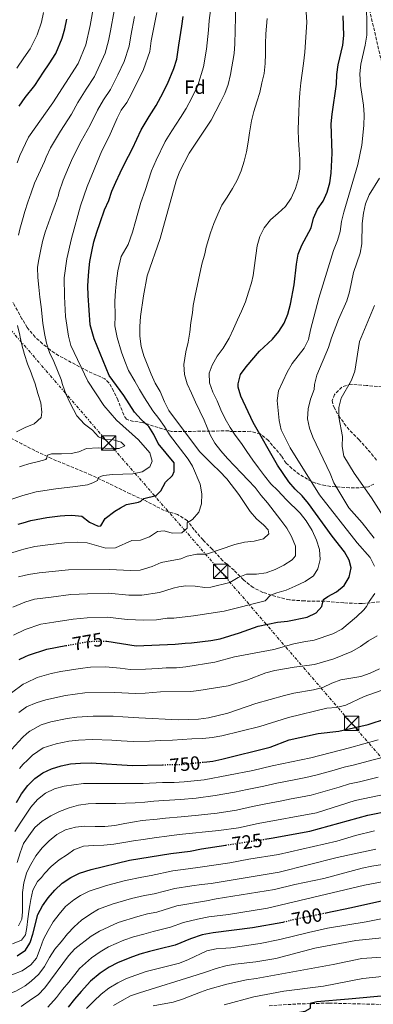
# Model space of a CAD drawing. Units: metres. Extents: x 596627 to 600052, y 4770757 to 4773120.
# Drawn here: x 597245 to 597429, y 4771650 to 4772163 of the extents above; entities that cross this region are included whole.
import ezdxf
from ezdxf.enums import TextEntityAlignment as Align

# ---------------------------------------------------------------- set-up
doc = ezdxf.new("R2010")
doc.units = ezdxf.units.M
doc.header["$MEASUREMENT"] = 0
for name, pattern in [('DGN Style 3', [2.435891, 1.739922, -0.695969]), ('DGN Style 5', [1.217945, 0.521977, -0.695969]), ('DGN Style 7', [3.479844, 1.56593, -0.695969, 0.521977, -0.695969])]:
    doc.linetypes.add(name, pattern=pattern)
for name, color, linetype, lineweight in [('Camino', 7, 'DGN Style 3', 0), ('Construcción sin especificar', 1, 'Continuous', 0), ('Cota de curva de nivel directora', 7, 'Continuous', 0), ('Curva de nivel directora', 30, 'Continuous', 30), ('Curva de nivel directora no vista', 30, 'DGN Style 5', 30), ('Curva de nivel intermedia', 30, 'Continuous', 0), ('Etiqueta de zona arbolada', 92, 'Continuous', 0), ('Línea eléctrica', 6, 'DGN Style 7', 0), ('Senda', 7, 'DGN Style 3', 0), ('Torre eléctrica', 7, 'Continuous', 0), ('Zona arbolada', 92, 'DGN Style 3', 0)]:
    doc.layers.add(name, color=color, linetype=linetype, lineweight=lineweight)
doc.styles.add('Style-Arial', font='arial.ttf')

# ---------------------------------------------------------------- blocks, each defined once
blk = doc.blocks.new('5TME')
at = {"layer": 'Construcción sin especificar', "color": 7, "linetype": 'Continuous', "lineweight": 0}
for p, q in [((-0.375, 0.375), (0.375, -0.375)), ((0.3723, 0.3776), (-0.3716, -0.3784))]:
    blk.add_line(p, q, dxfattribs=at)
at = {"layer": 'Construcción sin especificar', "color": 7, "linetype": 'Continuous', "lineweight": 0, "flags": 128}
blk.add_lwpolyline([(-0.375, -0.375), (0.375, -0.375), (0.375, 0.375), (-0.375, 0.375), (-0.3716, -0.3784)], dxfattribs=at)

msp = doc.modelspace()

# ---------------------------------------------------------------- linework, layer by layer
at = {"layer": 'Camino', "color": 7, "linetype": 'DGN Style 3', "lineweight": 0}
msp.add_polyline3d([(597374.32, 4771649, 676.25), (597389.05, 4771649.96, 675.48), (597405.5, 4771650.39, 674.37), (597433.27, 4771649.69, 672.04)], dxfattribs=at)
at = {"layer": 'Curva de nivel directora', "color": 30, "linetype": 'Continuous', "lineweight": 30, "flags": 128}
for points, elevation in [([(597243.66, 4771899.86), (597246.41, 4771900.67), (597250.26, 4771901.8), (597258.56, 4771903.38), (597265.58, 4771904.27), (597268.01, 4771904.48), (597271.71, 4771904.58), (597276.82, 4771904.03), (597280.91, 4771901.02), (597285.4, 4771898.79), (597286.76, 4771899), (597289.02, 4771902.93), (597293.97, 4771906.68), (597296.99, 4771908.47), (597300.1, 4771910.07), (597306.34, 4771911.35), (597307.53, 4771911.89), (597309.08, 4771913.32), (597315.57, 4771914.84), (597317.93, 4771917.3), (597320.39, 4771921.72), (597323.96, 4771925.22), (597324.89, 4771927.33), (597324.86, 4771931.88), (597316.66, 4771941.96), (597314.33, 4771946.66), (597311.64, 4771950.87), (597307.72, 4771954.43), (597304.19, 4771958.2), (597298.69, 4771966.95), (597291.04, 4771977.3), (597283.34, 4771996.39), (597281.25, 4772003.72), (597280.07, 4772019.08), (597279.92, 4772024.11), (597280.16, 4772026.69), (597280.58, 4772031.73), (597281.07, 4772036.74), (597281.99, 4772041.94), (597283.15, 4772047.05), (597284.62, 4772052.07), (597286.46, 4772057), (597288.68, 4772063.72), (597290.82, 4772068.6), (597292.51, 4772073.41), (597294.6, 4772078.04), (597296.84, 4772082.86), (597299.05, 4772087.7), (597303.28, 4772095.7), (597307.76, 4772105.34), (597311.97, 4772112.21), (597315.46, 4772117.96), (597318.02, 4772122.52), (597321.51, 4772129.39), (597324.73, 4772137.29), (597326.21, 4772142.17), (597327.32, 4772149.47), (597328.82, 4772159.33), (597329.53, 4772164.35)], 800), ([(597289.57, 4771838.89), (597289.81, 4771838.88), (597305.08, 4771836.53), (597325.43, 4771837.4), (597330.58, 4771837.87), (597333.87, 4771838.14), (597343.95, 4771839.3), (597348.87, 4771840.19), (597358.87, 4771843.23), (597368.69, 4771846.82), (597378.67, 4771848.84), (597383.9, 4771849.35), (597394.18, 4771851.5), (597398.8, 4771853.75), (597401.67, 4771857.04), (597402.55, 4771860.59), (597404.84, 4771862.29), (597409.4, 4771864.66), (597413.37, 4771867.92), (597415.94, 4771872.25), (597416.97, 4771877.15), (597416, 4771881.2), (597413.49, 4771885.53), (597407.18, 4771893.67), (597394.8, 4771910.71), (597391.54, 4771914.68), (597387.88, 4771918.1), (597384.49, 4771922.01), (597378.68, 4771930.58), (597366.06, 4771952.95), (597359.66, 4771966.57), (597358.25, 4771971.36), (597358.17, 4771973.06), (597359.49, 4771977.88), (597362.43, 4771981.95), (597369.27, 4771989.95), (597376.15, 4771996.37), (597379.44, 4772000.22), (597382.13, 4772004.7), (597384.06, 4772009.31), (597385.41, 4772014.45), (597387.35, 4772024.59), (597388.5, 4772035.37), (597389.5, 4772040.52), (597391.32, 4772045.17), (597396.13, 4772054.36), (597397.35, 4772059.39), (597399.43, 4772063.94), (597402.47, 4772068.2), (597404.43, 4772072.8), (597405.84, 4772077.74), (597406.61, 4772082.68), (597407.08, 4772093.16), (597406.6, 4772108.46), (597407.07, 4772113.58), (597409.3, 4772129.18), (597409.5, 4772134.24), (597410.28, 4772139.18), (597412.58, 4772149.51), (597413.12, 4772154.51), (597412.84, 4772164.71)], 775), ([(597244.21, 4772117.75), (597247.32, 4772122.1), (597252.35, 4772128.42), (597256.94, 4772135.38), (597259.9, 4772139.8), (597263.34, 4772145.1), (597266.59, 4772153.09), (597267.93, 4772158.01), (597269.08, 4772163.06)], 825), ([(597244.26, 4771829.37), (597247.61, 4771830.98), (597249.11, 4771831.7), (597258.67, 4771834.73), (597268.61, 4771836.61)], 775), ([(597340.29, 4771775.97), (597344.96, 4771776.48), (597349.76, 4771777.45), (597374.91, 4771783.68), (597384.82, 4771787.61), (597399.82, 4771790.81), (597410.58, 4771792.07), (597425.9, 4771795.58), (597435.38, 4771798.73)], 750), ([(597252.39, 4771767.41), (597256.52, 4771770.28), (597260.99, 4771772.53), (597266.11, 4771774.09), (597271.03, 4771775), (597276.11, 4771775.47), (597281.66, 4771775.52), (597303.06, 4771774.26), (597318.88, 4771774.57)], 750), ([(597242.79, 4771754.95), (597245.46, 4771759.46), (597248.76, 4771763.81), (597252.39, 4771767.41)], 750), ([(597372.06, 4771735.78), (597375.39, 4771736.28), (597395.57, 4771739.99), (597425.6, 4771748.34), (597461.57, 4771755.61)], 725), ([(597243.14, 4771675.03), (597247.48, 4771677.9), (597249.88, 4771681.54), (597250.16, 4771682.41), (597251.42, 4771686.3), (597254.04, 4771696.48), (597256.36, 4771701.13), (597259.3, 4771705.29), (597262.84, 4771709.3), (597266.67, 4771712.85), (597271.08, 4771715.85), (597275.58, 4771718.03), (597281.71, 4771720.02), (597301.64, 4771724.83), (597323.13, 4771728.37), (597333.3, 4771729.61), (597339.21, 4771730.78), (597351.74, 4771732.69)], 725), ([(597507.79, 4771719.26), (597497.38, 4771717.21), (597452.1, 4771706.97), (597431.92, 4771703.36), (597417.15, 4771700), (597403.74, 4771697.26)], 700), ([(597382.38, 4771692.66), (597381.44, 4771692.42), (597365.74, 4771689.66), (597345.23, 4771687), (597339.46, 4771685.93), (597333.34, 4771683.84), (597325.37, 4771680.57), (597317, 4771678.49), (597312.13, 4771677.23), (597307.08, 4771675.86), (597301.79, 4771674.06), (597295.42, 4771671.44), (597291, 4771669.08), (597286.41, 4771666.02), (597281.32, 4771661.75), (597276.55, 4771656.41), (597273.09, 4771652.48), (597269.71, 4771648.26)], 700), ([(597287.15, 4771609.29), (597295.29, 4771615.23), (597306.32, 4771624.85), (597310.55, 4771627.5), (597315.4, 4771629.41), (597326.37, 4771630.88), (597331.05, 4771631.69), (597347.5, 4771637.76), (597362.52, 4771641.53), (597367.79, 4771642.59), (597383.14, 4771644.5), (597393.13, 4771646.16), (597395.88, 4771647.71), (597395.9, 4771649.61), (597396.3, 4771650.62), (597399.12, 4771651.18), (597415.54, 4771652.68), (597436.41, 4771654.59), (597450.14, 4771655.85), (597463.84, 4771657.51)], 675)]:
    msp.add_lwpolyline(points, dxfattribs=dict(at, elevation=elevation))
at = {"layer": 'Curva de nivel directora no vista', "color": 30, "linetype": 'DGN Style 5', "lineweight": 30, "flags": 128}
for points, elevation in [([(597268.61, 4771836.61), (597279.44, 4771838.66), (597284.42, 4771839.03), (597289.57, 4771838.89)], 775), ([(597318.88, 4771774.57), (597329.27, 4771774.78), (597340.29, 4771775.97)], 750), ([(597351.74, 4771732.69), (597372.06, 4771735.78)], 725), ([(597403.74, 4771697.26), (597386.61, 4771693.75), (597382.38, 4771692.66)], 700)]:
    msp.add_lwpolyline(points, dxfattribs=dict(at, elevation=elevation))
at = {"layer": 'Curva de nivel intermedia', "color": 30, "linetype": 'Continuous', "lineweight": 0, "flags": 128}
for points, elevation in [([(597429.19, 4771878.02), (597426.92, 4771882.47), (597420.08, 4771890.1), (597400.45, 4771915.2), (597385.28, 4771939.7), (597380.64, 4771949.12), (597379.46, 4771953.98), (597378.45, 4771964.38), (597379.23, 4771969.31), (597383.64, 4771979.01), (597386.29, 4771983.62), (597392.58, 4771991.58), (597394.75, 4771996.08), (597395.77, 4772001.08), (597400.1, 4772017.68), (597407.78, 4772042.41), (597409.82, 4772047.65), (597411.25, 4772052.44), (597412, 4772057.67), (597413.27, 4772062.52), (597420.55, 4772087.22), (597422.51, 4772097.43), (597423.63, 4772107.53), (597423.78, 4772113.1), (597423.49, 4772118.18), (597421.87, 4772128.35), (597421.51, 4772134.54), (597422.11, 4772139.51), (597424.33, 4772149.5), (597425.07, 4772154.66), (597424.94, 4772175.38)], 770), ([(597240.36, 4771884.91), (597245.51, 4771886.56), (597246.65, 4771886.83), (597252.45, 4771888.19), (597259.09, 4771889.21), (597267.79, 4771890.15), (597274.53, 4771890.56), (597279.6, 4771890.22), (597289.3, 4771887.43), (597294.31, 4771887.55), (597302.79, 4771891.44), (597307.36, 4771891.53), (597312.05, 4771893.27), (597316.23, 4771896.16), (597319.76, 4771896.48), (597323.83, 4771895.15), (597328.82, 4771895.34), (597331.59, 4771897.83), (597331.68, 4771900.56), (597334.45, 4771902.35), (597337.77, 4771906.23), (597339.13, 4771910.42), (597339.31, 4771915.7), (597338.42, 4771920.69), (597334.39, 4771930.04), (597332.2, 4771933.78), (597328.24, 4771939.04), (597322.52, 4771946.43), (597319.86, 4771950.78), (597316.93, 4771955.03), (597313.76, 4771959), (597309.53, 4771965.69), (597306.88, 4771970.12), (597304.36, 4771974.47), (597301.11, 4771979.96), (597299.18, 4771984.78), (597297.48, 4771989.51), (597295.16, 4771997.15), (597294.1, 4772003.31), (597294.12, 4772008.44), (597294.06, 4772016.1), (597294.43, 4772021.5), (597294.87, 4772026.72), (597295.54, 4772031.94), (597297.33, 4772039.36), (597301.03, 4772045.65), (597303.16, 4772052.11), (597304.7, 4772057.64), (597307.63, 4772067.44), (597309.8, 4772073.73), (597313.08, 4772083.98), (597315.5, 4772089.56), (597320.23, 4772099.24), (597323.73, 4772104.75), (597328.25, 4772111.79), (597331.11, 4772116.43), (597334.01, 4772122.09), (597337.19, 4772128.44), (597340.2, 4772138.18), (597341.68, 4772147.3), (597342.74, 4772157.22), (597343.16, 4772162.23), (597344.04, 4772168.8)], 795), ([(597243.19, 4772088.18), (597244.58, 4772091.92), (597249.18, 4772101.46), (597261.69, 4772119.44), (597275.02, 4772139.98), (597278.88, 4772149.68), (597281.2, 4772159.68), (597283.11, 4772170.31)], 820), ([(597322.21, 4771959.19), (597319.79, 4771963.56), (597317.54, 4771968.95), (597315.08, 4771973.3), (597313.01, 4771977.97), (597309.2, 4771987.63), (597307.66, 4771992.46), (597306.98, 4771997.91), (597306.96, 4772002.91), (597307.37, 4772008.17), (597308.86, 4772018.93), (597310.86, 4772029.28), (597317.62, 4772048.81), (597325.96, 4772078.75), (597327.73, 4772083.43), (597332.71, 4772093.14), (597344.21, 4772110.35), (597349.06, 4772119.75), (597351.28, 4772124.32), (597352.97, 4772129.02), (597354.2, 4772134.18), (597356.04, 4772145.13), (597356.53, 4772150.11), (597357.06, 4772170.99)], 790), ([(597243, 4772137.4), (597246.74, 4772142.92), (597249.94, 4772147.58), (597253.64, 4772154.82), (597255.86, 4772161.47), (597256.96, 4772166.44)], 830), ([(597243.84, 4772050.5), (597244.58, 4772053.55), (597246.02, 4772058.48), (597247.19, 4772062.85), (597248.82, 4772067.63), (597250.41, 4772072.53), (597252.16, 4772077.47), (597257.4, 4772088.83), (597258.34, 4772091.08), (597260.6, 4772095.98), (597265.71, 4772104.59), (597271.48, 4772113.57), (597274.7, 4772119.57), (597279.03, 4772126.53), (597283.42, 4772133.21), (597286.22, 4772139.28), (597288.92, 4772145.35), (597290.74, 4772151.76), (597291.78, 4772157), (597293.71, 4772167.35)], 815), ([(597257.84, 4772052.05), (597259.53, 4772056.92), (597261.19, 4772061.73), (597263, 4772066.48), (597264.63, 4772071.26), (597264.83, 4772072.46), (597267.19, 4772079.18), (597269.93, 4772085.74), (597272.01, 4772090.5), (597276.52, 4772099.5), (597281.26, 4772107.7), (597284.99, 4772115.5), (597288.21, 4772121.04), (597291.82, 4772126.43), (597295.57, 4772133.94), (597298.97, 4772141.02), (597301.48, 4772148.96), (597302.37, 4772154.32), (597304.3, 4772164.4)], 810), ([(597280.01, 4771974.42), (597271.08, 4771993.05), (597269.93, 4771997.91), (597268.43, 4772008.11), (597267.81, 4772018.54), (597267.68, 4772028.24), (597269.1, 4772038.14), (597271.44, 4772048.7), (597276.16, 4772065.67), (597279.6, 4772075.78), (597287.34, 4772094.42), (597291.05, 4772101.83), (597295.28, 4772111.44), (597297.38, 4772115.54), (597300.22, 4772119.66), (597302.67, 4772124.14), (597309.02, 4772136.69), (597312.21, 4772146.17), (597312.96, 4772151.63), (597315.9, 4772166.48)], 805), ([(597389.41, 4772105.33), (597389.61, 4772110.39), (597389.69, 4772114.41), (597389.88, 4772119.59), (597390.36, 4772124.61), (597390.77, 4772129.89), (597391.43, 4772134.88), (597392.15, 4772139.85), (597392.87, 4772145.8), (597393.31, 4772150.98), (597393.61, 4772156.25), (597393.87, 4772161.46), (597393.51, 4772166.7)], 780), ([(597372.39, 4772145.02), (597372.41, 4772150.07), (597372.67, 4772155.41), (597373.32, 4772163.41)], 785), ([(597240.98, 4771856.75), (597247.12, 4771859.31), (597252.28, 4771860.75), (597260.94, 4771861.92), (597271.13, 4771863.2), (597279.8, 4771863.68), (597290.74, 4771863.88), (597301.37, 4771862.97), (597308.15, 4771862.92), (597317.33, 4771864.37), (597324.43, 4771866.5), (597327.3, 4771867.29), (597330.92, 4771867.82), (597335.91, 4771867.56), (597340.94, 4771866.84), (597344.04, 4771867.03), (597353.79, 4771869.59), (597358.12, 4771872.1), (597362.52, 4771873.89), (597367.67, 4771873.91), (597372.81, 4771874.58), (597377.52, 4771876.3), (597382.02, 4771878.6), (597386.25, 4771881.26), (597388.03, 4771883.49), (597387.95, 4771888.5), (597385.97, 4771893.42), (597383.48, 4771897.77), (597380.46, 4771901.96), (597373.48, 4771910.98), (597370.25, 4771914.92), (597366.98, 4771918.96), (597363.48, 4771922.75), (597360, 4771926.51), (597356.25, 4771930.36), (597352.66, 4771934.08), (597349.21, 4771938.15), (597346.07, 4771942.12), (597343.67, 4771946.53), (597340.55, 4771954.12), (597338.24, 4771958.77), (597336.02, 4771963.55), (597333.86, 4771968.2), (597331.67, 4771972.97), (597330.24, 4771977.9), (597329.89, 4771983.08), (597330.94, 4771989.61), (597332.25, 4771994.67), (597333.03, 4771999.89), (597333.59, 4772004.94), (597334.38, 4772010.06), (597334.79, 4772013.77), (597335.76, 4772019.02), (597339.29, 4772035.43), (597340.86, 4772040.74), (597341.53, 4772044.28), (597343.8, 4772051.64), (597345.54, 4772056.46), (597347.54, 4772061.33), (597349.77, 4772066.06), (597352.45, 4772070.3), (597355.17, 4772074.72), (597357.7, 4772079.05), (597359.83, 4772083.9), (597361.41, 4772088.96), (597362.53, 4772093.9), (597363.37, 4772098.83), (597364.03, 4772103.86), (597365.17, 4772110.03), (597366.41, 4772114.96), (597367.9, 4772119.93), (597369.48, 4772124.72), (597370.6, 4772129.75), (597371.66, 4772134.72), (597372.32, 4772139.87), (597372.39, 4772145.02)], 785), ([(597241.3, 4771842.02), (597247.37, 4771844.95), (597255.48, 4771847.74), (597262.26, 4771848.79), (597272.27, 4771850.36), (597279.62, 4771851.17), (597290.28, 4771851.38), (597300.53, 4771850.17), (597309.11, 4771849.83), (597315.77, 4771850.12), (597321.26, 4771850.88), (597324.68, 4771850.98), (597334.91, 4771852.15), (597350.97, 4771854.55), (597372.22, 4771859.95), (597375.06, 4771862.87), (597378.28, 4771864.19), (597383.1, 4771865.53), (597387.86, 4771867.68), (597393.12, 4771870.06), (597397.4, 4771872.96), (597399.69, 4771876.64), (597400.86, 4771881.51), (597400.48, 4771886.72), (597398.88, 4771891.53), (597396.78, 4771896.61), (597393.67, 4771901.63), (597390.44, 4771905.7), (597383.16, 4771912.76), (597378.91, 4771917.46), (597375.25, 4771920.98), (597371.87, 4771925.04), (597368.76, 4771929.26), (597365.78, 4771933.33), (597362.76, 4771937.7), (597359.87, 4771941.95), (597356.64, 4771946.23), (597354.11, 4771950.24), (597351.46, 4771954.86), (597349.24, 4771959.42), (597347.2, 4771964.16), (597345.01, 4771968.72), (597343.37, 4771973.5), (597343.14, 4771978.65), (597344.7, 4771982.82), (597347.26, 4771987.37), (597350.34, 4771991.63), (597353.51, 4771996.85), (597355.82, 4772001.67), (597357.83, 4772006.28), (597359.87, 4772010.94), (597361.94, 4772015.76), (597363.52, 4772020.73), (597365.13, 4772025.7), (597365.95, 4772029.41), (597366.73, 4772034.65), (597367.35, 4772039.86), (597368.14, 4772044.89), (597369.44, 4772049.83), (597371.72, 4772054.31), (597375.02, 4772058.37), (597379.06, 4772061.84), (597382.75, 4772065.47), (597385.75, 4772069.77), (597388.09, 4772074.77), (597389.51, 4772079.9), (597390.23, 4772084.96), (597390.25, 4772089.98), (597389.87, 4772094.98), (597389.58, 4772100.15), (597389.41, 4772105.33)], 780), ([(597429.05, 4771892.63), (597422.71, 4771900.52), (597415.76, 4771908.5), (597407.96, 4771921.51), (597406, 4771926.32), (597397.08, 4771945.22), (597395.26, 4771949.88), (597394.35, 4771954.86), (597394.58, 4771960.05), (597395.82, 4771964.98), (597397.71, 4771969.98), (597397.94, 4771972.62), (597399.2, 4771977.46), (597405.27, 4771991.89), (597406.82, 4771996.92), (597410.39, 4772006.5), (597414.79, 4772016.19), (597416.21, 4772020.99), (597418.27, 4772031.08), (597421.67, 4772041.01), (597422.47, 4772045.95), (597422.64, 4772056.61), (597423.39, 4772061.85), (597424.51, 4772066.79), (597426.42, 4772071.41), (597431.79, 4772080.11)], 765), ([(597244.47, 4771929.78), (597245.9, 4771930.25), (597249.36, 4771931.38), (597254.28, 4771932.58), (597258.11, 4771933.52), (597258.68, 4771934.42), (597259, 4771935.86), (597261.11, 4771936.47), (597266.23, 4771936.54), (597271.36, 4771936.73), (597275.24, 4771937.67), (597279.24, 4771939.41), (597285.44, 4771939.76), (597289.06, 4771939.47), (597292.99, 4771939.28), (597296.34, 4771939.29), (597299.3, 4771940.74), (597297.31, 4771942.65), (597292.72, 4771943.97), (597288.98, 4771943.83), (597285.46, 4771945.44), (597282.4, 4771948.84), (597278.31, 4771952.07), (597274.27, 4771956.32), (597270.77, 4771962.99), (597268.5, 4771967.81), (597266.84, 4771972.64), (597266.1, 4771975.3), (597264.23, 4771980.04), (597262.21, 4771984.68), (597260.06, 4771989.31), (597258.43, 4771994.27), (597257.48, 4771999.32), (597256.61, 4772004.56), (597255.64, 4772013.11), (597254.99, 4772018.22), (597254.44, 4772023.37), (597253.97, 4772028.37), (597253.82, 4772033.56), (597254.23, 4772036.97), (597255.27, 4772042.08), (597256.34, 4772047.12), (597257.84, 4772052.05)], 810), ([(597436.01, 4771900.29), (597427.54, 4771913.59), (597418.59, 4771926.43), (597413.22, 4771935.4), (597412.29, 4771940.31), (597412.46, 4771945.51), (597410.62, 4771955.71), (597410.51, 4771960.71), (597411.75, 4771965.61), (597417.21, 4771974.85), (597418.88, 4771979.57), (597421.41, 4771995), (597429.06, 4772013.84)], 760), ([(597242.83, 4771948.04), (597245.58, 4771949.38), (597247.4, 4771950.27), (597252.08, 4771952.15), (597255.72, 4771955.45), (597256.08, 4771958.18), (597255.47, 4771963.15), (597254.02, 4771968.04), (597252.58, 4771972.99), (597250.83, 4771977.7), (597250.54, 4771978.74), (597248.64, 4771983.47), (597246.98, 4771988.36), (597245.62, 4771993.35), (597244.75, 4771997.36), (597244.55, 4771998.3), (597243.38, 4772003.32)], 815), ([(597238.36, 4771912.15), (597246.17, 4771914.77), (597248.08, 4771915.41), (597253.09, 4771916.76), (597263.38, 4771918.39), (597273.62, 4771919.45), (597279.81, 4771920.42), (597282.65, 4771921.44), (597284.94, 4771922.66), (597285.59, 4771924.17), (597288, 4771925.25), (597292.97, 4771925.86), (597303.37, 4771926.21), (597308.33, 4771927.23), (597312.29, 4771929.83), (597313.54, 4771932.67), (597312.25, 4771937.04), (597306.27, 4771943.84), (597294.88, 4771954.1), (597288.22, 4771961.79), (597280.01, 4771974.42)], 805), ([(597243.86, 4771872.41), (597246.88, 4771873.19), (597249.08, 4771873.76), (597254.64, 4771874.58), (597269.99, 4771876.04), (597291.21, 4771876.37), (597302.21, 4771875.78), (597307.19, 4771876.01), (597313.4, 4771877.86), (597318.12, 4771879.91), (597328.4, 4771881.89), (597331.73, 4771883.17), (597336.75, 4771884.2), (597341.75, 4771884.26), (597356.41, 4771889.32), (597361.47, 4771890.53), (597366.61, 4771891.03), (597371.45, 4771892.27), (597374.08, 4771894.83), (597373.77, 4771896.88), (597371.52, 4771899.32), (597367.71, 4771902.71), (597364.52, 4771906.56), (597358.63, 4771915.41), (597352.28, 4771923.45), (597348.51, 4771927.6), (597344.8, 4771930.95), (597338.08, 4771937.85), (597322.21, 4771959.19)], 790), ([(597240.32, 4771811.99), (597246.29, 4771816.56), (597247.84, 4771817.31), (597253.6, 4771820.06), (597260.83, 4771822.09), (597266.01, 4771823.14), (597275.91, 4771824.74), (597281.42, 4771825.36), (597289.1, 4771825.52), (597296.83, 4771824.81), (597302.02, 4771824.27), (597309.95, 4771824.28), (597316.62, 4771824.79), (597320.82, 4771825.09), (597326.03, 4771825.11), (597331.01, 4771825.52), (597346.07, 4771827.93), (597356.35, 4771830.75), (597376.81, 4771834.61), (597387.2, 4771837.52), (597392.4, 4771838.67), (597397.67, 4771839.43), (597407.49, 4771842.82), (597412.06, 4771845.17), (597419.86, 4771851.62), (597423.64, 4771855.32), (597425.05, 4771856.98), (597426.36, 4771859.62), (597429.26, 4771863.7)], 770), ([(597352.97, 4771815.6), (597362.76, 4771818.57), (597372.53, 4771822.4), (597377.36, 4771823.69), (597387.3, 4771825.43), (597397.93, 4771826.86), (597407.97, 4771829.83), (597417.39, 4771833.65), (597421.87, 4771836.1), (597425.96, 4771839.08), (597430.51, 4771841.78)], 765), ([(597240.3, 4771782.5), (597245.91, 4771788.85), (597248.3, 4771790.87), (597249.74, 4771792.09), (597255.68, 4771795.4), (597260.76, 4771796.97), (597269.3, 4771798.75), (597274.3, 4771799.35), (597282.82, 4771799.88), (597293.2, 4771799.81), (597298.19, 4771799.54), (597306.49, 4771799.06), (597327.21, 4771797.96), (597337.51, 4771798.24), (597342.71, 4771798.95), (597352.89, 4771801.47), (597367.46, 4771806.42), (597382.25, 4771810.69), (597387.11, 4771811.85), (597397.41, 4771813.59), (597402.26, 4771814.79), (597406.9, 4771817.11), (597411.61, 4771818.81), (597422.03, 4771820.47), (597426.95, 4771822.21), (597431.76, 4771824.57)], 760), ([(597244.11, 4771801.87), (597248.06, 4771804.69), (597253.03, 4771806.83), (597258.09, 4771808.42), (597268.43, 4771810.62), (597278.4, 4771811.96), (597293.98, 4771812.25), (597304.82, 4771811.7), (597309.82, 4771811.82), (597317.86, 4771812.61), (597333.51, 4771812.69), (597337.77, 4771813.19), (597352.97, 4771815.6)], 765), ([(597244.42, 4771772.61), (597246.34, 4771774.95), (597248.54, 4771777.03), (597251.22, 4771779.57), (597256.79, 4771783.33), (597263.44, 4771785.53), (597270.16, 4771786.87), (597275.2, 4771787.41), (597282.24, 4771787.7), (597292.42, 4771787.37), (597297.41, 4771787.09), (597303.65, 4771786.74), (597311.98, 4771786.91), (597317.99, 4771787.24), (597324.08, 4771787.32), (597334.04, 4771788.03), (597339.74, 4771788.33), (597344.72, 4771788.74), (597349.66, 4771789.59), (597369.56, 4771794.54), (597384.44, 4771799.1), (597404.26, 4771803.97), (597409.44, 4771804.41), (597414.3, 4771805.62), (597423.74, 4771810.07), (597443.39, 4771817.11)], 755), ([(597241.97, 4771739.87), (597244.71, 4771744.08), (597247.63, 4771748.29), (597248.99, 4771750.4), (597250.4, 4771752.56), (597253.79, 4771756.54), (597257.95, 4771759.72), (597262.65, 4771762.08), (597267.69, 4771763.47), (597272.69, 4771764.18), (597277.74, 4771764.73), (597282.75, 4771764.86), (597288.15, 4771764.87), (597293.27, 4771764.87), (597298.46, 4771764.72), (597303.65, 4771764.82), (597308.75, 4771764.78), (597318.82, 4771765.27), (597324.91, 4771765.4), (597330.18, 4771765.72), (597340.45, 4771766.63), (597365.83, 4771771.55), (597375.91, 4771774.01), (597396.04, 4771778.2), (597416.12, 4771783.36), (597430.98, 4771787.6)], 745), ([(597243.18, 4771723.62), (597244.71, 4771728.67), (597246.52, 4771733.57), (597249.21, 4771737.54), (597252.46, 4771741.81), (597256.26, 4771745.24), (597260.73, 4771748), (597265.31, 4771750.24), (597270.2, 4771752.08), (597275.09, 4771753.46), (597280.08, 4771754.23), (597284.13, 4771754.31), (597289.26, 4771754.35), (597294.48, 4771754.39), (597299.6, 4771754.48), (597304.6, 4771754.7), (597309.69, 4771755.13), (597314.3, 4771755.58), (597319.57, 4771756), (597328.19, 4771756.5), (597336.38, 4771757.23), (597346.29, 4771758.49), (597356.24, 4771760.24), (597362.91, 4771761.64), (597371.62, 4771763.47), (597378.38, 4771764.91), (597388.19, 4771766.87), (597393.37, 4771767.9), (597398.58, 4771769.15), (597408.22, 4771771.81), (597413.38, 4771773.25), (597418.72, 4771774.54), (597428.39, 4771777.07), (597433.93, 4771778.51)], 740), ([(597243.96, 4771690.68), (597245.67, 4771694.08), (597246.05, 4771697.89), (597246.01, 4771702.89), (597246.04, 4771708.08), (597246.68, 4771713.06), (597248.15, 4771718.05), (597249.5, 4771721), (597250.27, 4771722.68), (597252.85, 4771727.07), (597256.15, 4771731.23), (597259.81, 4771734.9), (597263.82, 4771738.23), (597268.4, 4771740.59), (597273.5, 4771742.04), (597278.5, 4771742.6), (597283.72, 4771742.42), (597288.75, 4771742.36), (597294.06, 4771742.98), (597299.29, 4771743.97), (597304.25, 4771744.89), (597308.3, 4771745.53), (597316.04, 4771746.25), (597320.33, 4771746.72), (597328.53, 4771747.43), (597337.6, 4771748.29), (597347.23, 4771749.4), (597357.3, 4771750.99), (597365.74, 4771752.84), (597372.55, 4771754.2), (597380.85, 4771755.82), (597385.76, 4771756.76), (597390.67, 4771757.69), (597396.14, 4771758.73), (597401.13, 4771760.11), (597410.72, 4771762.93), (597416.21, 4771764.56), (597421.32, 4771765.73), (597431.04, 4771768.04)], 735), ([(597240.75, 4771681.2), (597245.48, 4771683.23), (597247.6, 4771685.99), (597248.19, 4771689.74), (597248.81, 4771694.26), (597249.48, 4771699.3), (597249.84, 4771701.32), (597250.37, 4771704.35), (597251.44, 4771709.27), (597253.81, 4771713.72), (597255.8, 4771715.83), (597257.47, 4771717.88), (597260.98, 4771721.55), (597265.05, 4771725.01), (597269.41, 4771727.86), (597272.78, 4771730.32), (597277.7, 4771732.23), (597282.94, 4771732.54), (597288.22, 4771732.76), (597293.49, 4771733.26), (597298.73, 4771734.06), (597303.72, 4771734.87), (597308.69, 4771735.7), (597315.74, 4771736.71), (597321.09, 4771737.44), (597327.48, 4771738.22), (597348.16, 4771740.3), (597358.37, 4771741.74), (597368.56, 4771744.04), (597398.91, 4771749.57), (597419.03, 4771755.88), (597439.83, 4771760.32)], 730), ([(597261.98, 4771692.66), (597265, 4771696.81), (597268.44, 4771700.66), (597272.73, 4771704.28), (597276.08, 4771706.51), (597280.59, 4771708.67), (597289.64, 4771711.58), (597299.54, 4771714.2), (597308.03, 4771716.06), (597312.96, 4771716.89), (597324.17, 4771719.25), (597332.26, 4771720.4), (597338.49, 4771721.28), (597353.91, 4771723.44), (597363.8, 4771725.4), (597379.18, 4771727.87), (597409.56, 4771734.77), (597419.33, 4771737.67), (597429.21, 4771740.1)], 720), ([(597245.28, 4771648.64), (597250.68, 4771652.39), (597254.06, 4771654.75), (597257.58, 4771658.31), (597269.94, 4771675.03), (597273.3, 4771678.74), (597281.76, 4771685.27), (597286.09, 4771687.82), (597295.79, 4771692.37), (597306.02, 4771695.54), (597310.95, 4771696.89), (597315.87, 4771697.77), (597326.24, 4771701.01), (597341.65, 4771703.67), (597346.67, 4771704.66), (597377.13, 4771709.53), (597387.69, 4771712.23), (597402.7, 4771715.31), (597422.72, 4771720.61), (597427.71, 4771721.67), (597453.3, 4771725.79), (597463.29, 4771728.25)], 710), ([(597272.95, 4771690.2), (597276.72, 4771693.56), (597281.56, 4771696.9), (597285.6, 4771699.31), (597292.71, 4771701.98), (597302.78, 4771704.87), (597309.49, 4771706.47), (597314.41, 4771707.33), (597325.2, 4771710.13), (597334.14, 4771711.55), (597339.07, 4771712.19), (597344.09, 4771712.67), (597379.56, 4771718.67), (597409.67, 4771726.17), (597429.79, 4771730.61)], 715), ([(597433.96, 4771713.77), (597423.91, 4771711.88), (597373.51, 4771699.85), (597353.09, 4771696.55), (597342.99, 4771695.27), (597337.04, 4771694.2), (597329.79, 4771692.42), (597323.01, 4771689.92), (597313.97, 4771687.69), (597309.08, 4771686.38), (597303.82, 4771684.85), (597298.79, 4771683.22), (597290.75, 4771679.63), (597286.38, 4771677.18), (597281.83, 4771673.91), (597275.63, 4771668.39), (597270.03, 4771661.38), (597266.82, 4771657.4), (597263.64, 4771653.28), (597259.17, 4771648.35)], 705), ([(597279.36, 4771647.56), (597283.06, 4771651.44), (597287, 4771655.11), (597290.99, 4771658.13), (597295.61, 4771660.99), (597300.08, 4771663.25), (597310.33, 4771666.86), (597327.74, 4771671.23), (597332.39, 4771673.06), (597341.87, 4771677.67), (597346.77, 4771678.69), (597351.83, 4771679), (597354.41, 4771679.24), (597369.66, 4771681.46), (597379.86, 4771683.52), (597394.81, 4771687.24), (597404.77, 4771689.38), (597424.83, 4771692.66), (597455.79, 4771698.98), (597471.23, 4771701.6)], 695), ([(597136.61, 4771648.86), (597146.11, 4771649.86), (597156.2, 4771650.53), (597161.68, 4771651.11), (597168.25, 4771652.21), (597174.57, 4771653.26), (597182.87, 4771653.98), (597187.94, 4771654.42), (597197.87, 4771655.55), (597203.2, 4771656.14), (597208.94, 4771656.91), (597215.5, 4771658.1), (597220.79, 4771659.04), (597226.02, 4771660.32), (597230.87, 4771661.71), (597235.68, 4771663.28), (597240.39, 4771665.04), (597245.73, 4771667.29), (597250.37, 4771670.38), (597253.29, 4771673.89), (597255.22, 4771678.76), (597256.91, 4771683.76), (597259.27, 4771688.27), (597261.98, 4771692.66)], 720), ([(597209.5, 4771648.32), (597217.69, 4771649.86), (597222.79, 4771650.8), (597228.43, 4771652.03), (597233.25, 4771653.43), (597238.14, 4771654.96), (597242.84, 4771656.84), (597247.3, 4771659.34), (597250.51, 4771661.9), (597254.43, 4771665.52), (597257.44, 4771669.55), (597260.05, 4771674.13), (597262.82, 4771678.58), (597266.06, 4771682.4), (597269.38, 4771686.47), (597272.95, 4771690.2)], 715), ([(597306.94, 4771655.77), (597336.91, 4771665.06), (597341.81, 4771666.67), (597346.74, 4771668.46), (597351.8, 4771669.82), (597356.71, 4771670.74), (597367.48, 4771671.95), (597377.83, 4771673.7), (597398.08, 4771679.04), (597419.37, 4771682.93), (597434.78, 4771684.54)], 690), ([(597329.16, 4771652.48), (597338.66, 4771656.18), (597342.45, 4771657.47), (597352.28, 4771660.22), (597362.57, 4771662.52), (597367.53, 4771663.15), (597407.65, 4771670.44), (597422.58, 4771673.65), (597438.15, 4771674.67)], 685), ([(597350.98, 4771649.49), (597366.35, 4771653.71), (597381.91, 4771656.63), (597402.56, 4771659.27), (597423.11, 4771663.26), (597443.27, 4771665.25)], 680), ([(597293.35, 4771649.13), (597297.77, 4771651.79), (597302.22, 4771654.12), (597306.94, 4771655.77)], 690), ([(597313.92, 4771648.96), (597324.4, 4771650.97), (597329.16, 4771652.48)], 685)]:
    msp.add_lwpolyline(points, dxfattribs=dict(at, elevation=elevation))
at = {"layer": 'Línea eléctrica', "color": 6, "linetype": 'DGN Style 7', "lineweight": 0}
msp.add_polyline3d([(596658.16, 4772774.36, 1031.74), (596651.19, 4772748.55, 1032.37), (596670.95, 4772656.63, 988.43), (596846.16, 4772454.57, 938.22), (596957.77, 4772325.98, 915.65), (597073.94, 4772191.77, 883.97), (597162.8, 4772089.75, 849.2), (597167.23, 4772085.35, 847.64), (597290.77, 4771942.17, 810.78), (597349.05, 4771875.36, 786.89), (597417.21, 4771796.13, 751), (597589.13, 4771598.33, 653.25), (597663.68, 4771512.47, 605.41), (597662.62, 4771486.23, 592.84), (597662.73, 4771485.18, 592.35), (597673.54, 4771383.54, 545.52), (597673.56, 4771378.02, 542.63), (597676.85, 4771352.19, 528.19), (597709.58, 4771284.56, 487.69), (597786.58, 4771127.66, 406.1)], dxfattribs=at)
at = {"layer": 'Senda', "color": 7, "linetype": 'DGN Style 3', "lineweight": 0}
msp.add_polyline3d([(597431.82, 4771859.4, 768.65), (597422.51, 4771858.58, 770.61), (597413.13, 4771858.85, 772.88), (597403.13, 4771859.8, 774.9), (597392.77, 4771859.89, 777.11), (597384.86, 4771860.48, 778.46), (597377.72, 4771862.24, 779.87), (597371.03, 4771864.39, 781.03), (597365.93, 4771866.83, 782.29), (597360.93, 4771870.92, 784.16), (597356.13, 4771875.9, 785.84), (597350.2, 4771880.85, 788.3), (597344.73, 4771886.9, 790.29), (597339.93, 4771891.7, 792.1), (597335.35, 4771896.96, 794.15), (597331.66, 4771901.76, 795.16), (597326.71, 4771904.93, 796.05), (597319.67, 4771907.09, 796.96), (597309.16, 4771912.52, 799.76), (597301.99, 4771915.73, 800.98), (597281.74, 4771925.5, 805.74), (597261.12, 4771934.08, 809.12), (597252.33, 4771938.28, 811.37), (597245.71, 4771941.7, 813.11), (597234.24, 4771947.62, 816.11)], dxfattribs=at)
at = {"layer": 'Zona arbolada', "color": 92, "linetype": 'DGN Style 3', "lineweight": 0}
for points in [[(597426.53, 4772168.05, 774.85), (597433.49, 4772137.8, 773.86)], [(597426.53, 4772168.05, 774.85), (597433.49, 4772137.8, 773.86)], [(597428.81, 4771920.8, 767.19), (597426.06, 4771919.32, 767.65), (597421.2, 4771918.9, 768.56), (597416.2, 4771918.84, 769.72), (597406.47, 4771919.55, 772.56), (597403.44, 4771919.98, 773.63), (597398.47, 4771921.26, 776.61), (597394.3, 4771923.27, 777.63), (597390.16, 4771925.81, 778.48), (597386.11, 4771928.93, 779.17), (597383.17, 4771931.69, 779.6), (597380.77, 4771935.36, 780.06), (597373.94, 4771943.43, 781.21), (597369.7, 4771946.91, 783.05), (597364.66, 4771948.28, 784.63), (597354.2, 4771948.1, 787.69), (597353.33, 4771948.52, 788.34), (597323.46, 4771948.11, 802.76), (597308.51, 4771952.83, 806.57), (597303.71, 4771953.46, 808.03), (597300.05, 4771954.56, 808.66), (597298.64, 4771956.84, 808.66), (597295.63, 4771964.63, 808.66), (597293.42, 4771969.21, 808.66), (597290.92, 4771973.6, 809.28), (597288.89, 4771975.6, 809.88), (597279.96, 4771979.61, 811.96), (597264.79, 4771987.72, 816.76), (597260.3, 4771990.73, 818.48), (597256.4, 4771993.89, 819.35), (597252.65, 4771997.34, 819.7), (597249.43, 4772001.04, 820.28), (597248.49, 4772002.39, 820.69), (597245.67, 4772006.96, 822.65), (597244.55, 4772009, 823.26), (597241.03, 4772015.45, 825.18)], [(597293.42, 4771969.21, 808.66), (597290.92, 4771973.6, 809.28), (597288.89, 4771975.6, 809.88), (597279.96, 4771979.61, 811.96), (597264.79, 4771987.72, 816.76), (597260.3, 4771990.73, 818.48), (597256.4, 4771993.89, 819.35), (597252.65, 4771997.34, 819.7), (597249.43, 4772001.04, 820.28), (597248.49, 4772002.39, 820.69), (597245.67, 4772006.96, 822.65), (597244.55, 4772009, 823.26), (597241.03, 4772015.45, 825.18)], [(597428.81, 4771920.8, 767.19), (597426.06, 4771919.32, 767.65), (597421.2, 4771918.9, 768.56), (597416.2, 4771918.84, 769.72), (597406.47, 4771919.55, 772.56), (597403.44, 4771919.98, 773.63), (597398.47, 4771921.26, 776.61), (597394.3, 4771923.27, 777.63), (597390.16, 4771925.81, 778.48), (597386.11, 4771928.93, 779.17), (597383.17, 4771931.69, 779.6), (597380.77, 4771935.36, 780.06), (597373.94, 4771943.43, 781.21), (597369.7, 4771946.91, 783.05), (597364.66, 4771948.28, 784.63), (597354.2, 4771948.1, 787.69), (597353.33, 4771948.52, 788.34), (597323.46, 4771948.11, 802.76), (597308.51, 4771952.83, 806.57), (597303.71, 4771953.46, 808.03), (597300.05, 4771954.56, 808.66), (597298.64, 4771956.84, 808.66), (597295.63, 4771964.63, 808.66), (597293.42, 4771969.21, 808.66)], [(597433.07, 4771971.38, 766.96), (597424.97, 4771972.19, 767.8), (597416.88, 4771972.8, 768.11), (597412.11, 4771971.31, 768.11), (597408.34, 4771967.49, 768.06), (597407.16, 4771964.31, 767.88), (597407.91, 4771961, 767.19), (597410.5, 4771956.41, 765.81), (597413.39, 4771952.39, 765.03), (597416.51, 4771948.5, 764.68), (597421.02, 4771943.94, 764.66), (597427.6, 4771936.6, 764.86), (597430.43, 4771932.94, 765.12)], [(597433.07, 4771971.38, 766.96), (597424.97, 4771972.19, 767.8), (597416.88, 4771972.8, 768.11), (597412.11, 4771971.31, 768.11), (597408.34, 4771967.49, 768.06), (597407.16, 4771964.31, 767.88), (597407.91, 4771961, 767.19), (597410.5, 4771956.41, 765.81), (597413.39, 4771952.39, 765.03), (597416.51, 4771948.5, 764.68), (597421.02, 4771943.94, 764.66), (597427.6, 4771936.6, 764.86), (597430.43, 4771932.94, 765.12)]]:
    msp.add_polyline3d(points, dxfattribs=at)

# ---------------------------------------------------------------- block references
at = {"layer": 'Torre eléctrica', "color": 7, "linetype": 'Continuous', "lineweight": 0, "xscale": 10, "yscale": 10, "zscale": 10}
for p in [(597290.77, 4771942.17, 810.78), (597349.05, 4771875.36, 786.89), (597417.21, 4771796.13, 751)]:
    msp.add_blockref('5TME', p, dxfattribs=at)

# ---------------------------------------------------------------- texts
at = {"layer": 'Cota de curva de nivel directora', "color": 7, "linetype": 'Continuous', "lineweight": 0, "style": 'Style-Arial'}
for s, rotation, p in [('775', 10, (597279.88, 4771838.73, 775)), ('750', 6, (597330.53, 4771774.91, 750)), ('725', 8, (597362.83, 4771734.36, 725)), ('700', 11, (597393.92, 4771695.24, 700))]:
    msp.add_text(s, height=7, rotation=rotation, dxfattribs=at).set_placement(p, align=Align.MIDDLE_CENTER)
at = {"layer": 'Etiqueta de zona arbolada', "color": 92, "linetype": 'Continuous', "lineweight": 0, "style": 'Style-Arial'}
msp.add_text('Fd', height=7, dxfattribs=at).set_placement((597335.74, 4772127.57, 795.74), align=Align.MIDDLE_CENTER)

doc.saveas('drawing.dxf')
